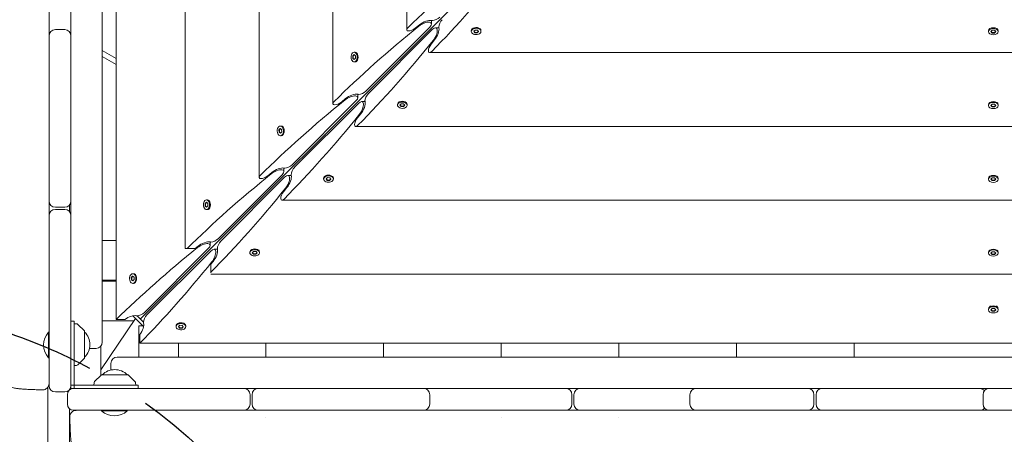
# Model space of a CAD drawing. Units: millimetres. Extents: x -11139 to 14562, y -11456 to 6364.
# Drawn here: x 2982 to 3926, y -893 to -496 of the extents above; entities that cross this region are included whole.
import ezdxf

# ---------------------------------------------------------------- set-up
doc = ezdxf.new("R2010")
doc.units = ezdxf.units.MM
doc.header["$LTSCALE"] = 20
doc.linetypes.add('HIDDEN', pattern=[9.525, 6.35, -3.175])
for name, color, linetype in [('2d', 230, 'Continuous'), ('EN-Free_Space', 10, 'HIDDEN'), ('EN-Free_Space_Hatch', 10, 'HIDDEN')]:
    doc.layers.add(name, color=color, linetype=linetype)

msp = doc.modelspace()

# ---------------------------------------------------------------- hatches: boundary and pattern name
at = {"layer": 'EN-Free_Space_Hatch'}
h = msp.add_hatch(dxfattribs=at)
h.set_pattern_fill('ANSI31', color=1, scale=100)
h.set_pattern_definition([(187.5045, (-6093.53, -6656.65), (41.4667, -314.7805), [])])
edge = h.paths.add_edge_path()
edge.add_arc((-3389.14, -2061.33), 500, 0, 360)
edge = h.paths.add_edge_path()
edge.add_arc((2811.5, -1270), 500, 0, 360)
edge = h.paths.add_edge_path()
edge.add_line((5521.04, -4269.02), (4315.41, -2141.24))
edge.add_line((4315.41, -2141.24), (5185.45, -1648.26))
edge.add_line((5185.45, -1648.26), (6055.49, -1155.28))
edge.add_line((6055.49, -1155.28), (7261.12, -3283.06))
edge.add_arc((6391.08, -3776.04), 1000, 0, 29.53663, ccw=False)
edge.add_arc((6391.08, -3776.04), 1000, -150.46337, 0, ccw=False)
edge = h.paths.add_edge_path()
edge.add_line((11989.07, -3997.86), (9990.06, -2845.2))
edge.add_line((9990.06, -2845.2), (10990.7, -1112.05))
edge.add_line((10990.7, -1112.05), (12988.6, -2265.54))
edge.add_arc((12488.6, -3131.56), 1000, 0, 60, ccw=False)
edge.add_arc((12488.6, -3131.56), 1000, 240.03146, 360, ccw=False)
edge = h.paths.add_edge_path()
edge.add_line((-6093.53, -6656.65), (-7310.93, -8243.45))
edge.add_line((-7310.93, -8243.45), (-9695.62, -6413.91))
edge.add_arc((-9086.92, -5620.51), 1000, 180, 232.50449, ccw=False)
edge.add_arc((-9086.92, -5620.51), 1000, 52.50449, 180, ccw=False)
edge.add_line((-8478.22, -4827.11), (-6093.53, -6656.65))

# ---------------------------------------------------------------- linework, layer by layer
at = {"layer": '2d', "lineweight": 0}
for p, q in [((3060.87, -804.82), (3060.87, 874.82)), ((3074.21, 853.06), (3074.21, -783.06)), ((3140.44, 785), (3140.44, -715)), ((3211.19, 716.91), (3211.19, -646.91)), ((3281.95, 646.15), (3281.95, -576.15)), ((3352.7, 575.4), (3352.7, -505.4)), ((3030.87, 17.23), (3030.87, -849.13)), ((3807.04, -72.96), (3097.44, -782.56)), ((3009.87, -375), (3009.87, -504.36)), ((3376.51, -496.48), (3376.51, -499.76)), ((3015.87, -505.17), (3024.87, -505.17)), ((3313.53, -564.09), (3374.75, -502.87)), ((3377.13, -505.25), (3315.91, -566.47)), ((3360.91, -503.88), (3364.89, -500.59)), ((3380.24, -503.49), (3383.52, -503.49)), ((3414.58, -506.17), (3414.58, -506.94)), ((3415.34, -504.49), (3415.09, -504.81)), ((3416.91, -506.86), (3418.17, -505.6)), ((3417.97, -508.2), (3416.91, -506.86)), ((3417.08, -506.69), (3417.97, -507.81)), ((3417.97, -507.81), (3417.97, -508.2)), ((3417.97, -507.81), (3420.3, -507.89)), ((3420.3, -508.27), (3417.97, -508.2)), ((3418.17, -505.6), (3420.49, -505.68)), ((3420.3, -507.89), (3421.39, -506.8)), ((3421.56, -507.01), (3420.3, -508.27)), ((3420.3, -508.27), (3420.3, -507.89)), ((3420.49, -505.68), (3421.56, -507.01)), ((3423.13, -504.49), (3423.38, -504.81)), ((3423.88, -506.17), (3423.88, -506.94)), ((3910.35, -506.41), (3910.35, -507.17)), ((3911.1, -504.75), (3910.85, -505.05)), ((3912.68, -507.17), (3913.84, -505.88)), ((3913.84, -508.47), (3912.68, -507.17)), ((3912.85, -506.98), (3913.84, -508.09)), ((3913.84, -505.88), (3916.16, -505.88)), ((3913.84, -508.09), (3916.16, -508.09)), ((3913.84, -508.47), (3913.84, -508.09)), ((3916.16, -508.47), (3913.84, -508.47)), ((3916.16, -505.88), (3917.33, -507.17)), ((3916.16, -508.09), (3917.15, -506.98)), ((3917.33, -507.17), (3916.16, -508.47)), ((3916.16, -508.47), (3916.16, -508.09)), ((3918.9, -504.75), (3919.15, -505.05)), ((3919.65, -506.41), (3919.65, -507.17)), ((3009.87, -511.17), (3009.87, -669.5)), ((3379.41, -515.11), (3376.12, -519.09)), ((3060.87, -525.34), (3074.21, -533.04)), ((3303.07, -526.87), (3302.31, -526.87)), ((3304.75, -527.63), (3304.43, -527.38)), ((3374.6, -527.3), (4455.4, -527.3)), ((3060.87, -531.11), (3074.21, -538.81)), ((3060.87, -531.73), (3061.14, -531.27)), ((3300.98, -530.46), (3302.24, -529.2)), ((3301.05, -532.78), (3300.98, -530.46)), ((3300.98, -530.46), (3301.36, -530.46)), ((3302.38, -533.84), (3301.05, -532.78)), ((3301.43, -532.78), (3301.05, -532.78)), ((3302.45, -529.37), (3301.36, -530.46)), ((3301.36, -530.46), (3301.43, -532.78)), ((3301.43, -532.78), (3302.55, -533.67)), ((3302.24, -529.2), (3303.57, -530.26)), ((3303.07, -536.17), (3302.31, -536.17)), ((3303.64, -532.58), (3302.38, -533.84)), ((3303.57, -530.26), (3303.64, -532.58)), ((3304.75, -535.41), (3304.43, -535.67)), ((3242.78, -634.84), (3303.99, -573.63)), ((3290.16, -574.64), (3294.14, -571.35)), ((3305.76, -567.24), (3305.76, -570.51)), ((3309.49, -574.24), (3312.76, -574.24)), ((3344.59, -575.25), (3344.33, -575.57)), ((3352.37, -575.25), (3352.62, -575.57)), ((3911.1, -575.5), (3910.85, -575.81)), ((3918.9, -575.5), (3919.15, -575.81)), ((3306.37, -576.01), (3245.16, -637.22)), ((3343.83, -576.93), (3343.83, -577.69)), ((3346.16, -577.62), (3347.42, -576.36)), ((3347.22, -578.95), (3346.16, -577.62)), ((3346.33, -577.45), (3347.22, -578.57)), ((3347.22, -578.57), (3347.22, -578.95)), ((3347.22, -578.57), (3349.54, -578.64)), ((3349.54, -579.02), (3347.22, -578.95)), ((3347.42, -576.36), (3349.74, -576.43)), ((3349.54, -578.64), (3350.63, -577.55)), ((3350.8, -577.76), (3349.54, -579.02)), ((3349.54, -579.02), (3349.54, -578.64)), ((3349.74, -576.43), (3350.8, -577.76)), ((3353.13, -576.93), (3353.13, -577.69)), ((3910.35, -577.16), (3910.35, -577.93)), ((3912.68, -577.93), (3913.84, -576.63)), ((3913.84, -579.23), (3912.68, -577.93)), ((3912.85, -577.74), (3913.84, -578.84)), ((3913.84, -576.63), (3916.16, -576.63)), ((3913.84, -578.84), (3916.16, -578.84)), ((3913.84, -579.23), (3913.84, -578.84)), ((3916.16, -579.23), (3913.84, -579.23)), ((3916.16, -576.63), (3917.33, -577.93)), ((3916.16, -578.84), (3917.15, -577.74)), ((3917.33, -577.93), (3916.16, -579.23)), ((3916.16, -579.23), (3916.16, -578.84)), ((3919.65, -577.16), (3919.65, -577.93)), ((3308.65, -585.86), (3305.36, -589.84)), ((3230.22, -601.21), (3231.48, -599.95)), ((3230.29, -603.54), (3230.22, -601.21)), ((3230.22, -601.21), (3230.6, -601.21)), ((3231.63, -604.6), (3230.29, -603.54)), ((3230.68, -603.54), (3230.29, -603.54)), ((3231.69, -600.12), (3230.6, -601.21)), ((3230.6, -601.21), (3230.68, -603.54)), ((3230.68, -603.54), (3231.8, -604.43)), ((3231.48, -599.95), (3232.81, -601.02)), ((3232.32, -597.63), (3231.55, -597.63)), ((3232.89, -603.34), (3231.63, -604.6)), ((3232.81, -601.02), (3232.89, -603.34)), ((3234, -598.38), (3233.68, -598.13)), ((3303.85, -598.05), (4526.15, -598.05)), ((3232.32, -606.93), (3231.55, -606.93)), ((3234, -606.17), (3233.68, -606.42)), ((3235, -638), (3235, -641.27)), ((3172.02, -705.6), (3233.24, -644.38)), ((3235.62, -646.76), (3174.4, -707.98)), ((3219.4, -645.39), (3223.38, -642.1)), ((3238.73, -645), (3242, -645)), ((3273.07, -647.68), (3273.07, -648.45)), ((3273.83, -646), (3273.58, -646.32)), ((3275.4, -648.37), (3276.66, -647.11)), ((3276.46, -649.71), (3275.4, -648.37)), ((3275.57, -648.2), (3276.46, -649.32)), ((3276.46, -649.32), (3276.46, -649.71)), ((3276.46, -649.32), (3278.79, -649.4)), ((3278.79, -649.78), (3276.46, -649.71)), ((3276.66, -647.11), (3278.98, -647.19)), ((3278.79, -649.4), (3279.88, -648.31)), ((3280.05, -648.52), (3278.79, -649.78)), ((3278.79, -649.78), (3278.79, -649.4)), ((3278.98, -647.19), (3280.05, -648.52)), ((3281.62, -646), (3281.87, -646.32)), ((3282.37, -647.68), (3282.37, -648.45)), ((3910.35, -647.92), (3910.35, -648.68)), ((3911.1, -646.26), (3910.85, -646.56)), ((3912.68, -648.68), (3913.84, -647.39)), ((3913.84, -649.98), (3912.68, -648.68)), ((3912.85, -648.49), (3913.84, -649.6)), ((3913.84, -647.39), (3916.16, -647.39)), ((3913.84, -649.6), (3916.16, -649.6)), ((3913.84, -649.98), (3913.84, -649.6)), ((3916.16, -649.98), (3913.84, -649.98)), ((3916.16, -647.39), (3917.33, -648.68)), ((3916.16, -649.6), (3917.15, -648.49)), ((3917.33, -648.68), (3916.16, -649.98)), ((3916.16, -649.98), (3916.16, -649.6)), ((3918.9, -646.26), (3919.15, -646.56)), ((3919.65, -647.92), (3919.65, -648.68)), ((3237.9, -656.62), (3234.61, -660.6)), ((3161.56, -668.38), (3160.8, -668.38)), ((3163.24, -669.14), (3162.92, -668.89)), ((3233.09, -668.81), (4596.91, -668.81)), ((3015.87, -675.5), (3024.87, -675.5)), ((3024.87, -677.5), (3015.87, -677.5)), ((3029.53, -679.72), (3029.53, -673.28)), ((3159.47, -671.97), (3160.72, -670.71)), ((3159.54, -674.29), (3159.47, -671.97)), ((3159.47, -671.97), (3159.85, -671.97)), ((3160.87, -675.35), (3159.54, -674.29)), ((3159.92, -674.29), (3159.54, -674.29)), ((3160.94, -670.88), (3159.85, -671.97)), ((3159.85, -671.97), (3159.92, -674.29)), ((3159.92, -674.29), (3161.04, -675.18)), ((3160.72, -670.71), (3162.06, -671.77)), ((3161.56, -677.68), (3160.8, -677.68)), ((3162.13, -674.09), (3160.87, -675.35)), ((3162.06, -671.77), (3162.13, -674.09)), ((3163.24, -676.93), (3162.92, -677.18)), ((3009.87, -683.5), (3009.87, -846.5)), ((3074.21, -707.5), (3060.87, -707.5)), ((3101.27, -776.35), (3162.48, -715.14)), ((3141.65, -715), (3140.44, -715)), ((3142.21, -715), (3150.03, -715)), ((3150.03, -715), (3152.63, -712.86)), ((3164.25, -708.75), (3164.25, -712.02)), ((3167.98, -715.75), (3171.25, -715.75)), ((3203.07, -716.76), (3202.82, -717.08)), ((3210.86, -716.76), (3211.11, -717.08)), ((3911.1, -717.01), (3910.85, -717.32)), ((3918.9, -717.01), (3919.15, -717.32)), ((3164.86, -717.52), (3103.65, -778.73)), ((3202.32, -718.44), (3202.32, -719.2)), ((3204.65, -719.13), (3205.91, -717.87)), ((3205.71, -720.46), (3204.65, -719.13)), ((3204.82, -718.96), (3205.71, -720.08)), ((3205.71, -720.08), (3205.71, -720.46)), ((3205.71, -720.08), (3208.03, -720.15)), ((3208.03, -720.53), (3205.71, -720.46)), ((3205.91, -717.87), (3208.23, -717.94)), ((3208.03, -720.15), (3209.12, -719.06)), ((3209.29, -719.28), (3208.03, -720.53)), ((3208.03, -720.53), (3208.03, -720.15)), ((3208.23, -717.94), (3209.29, -719.28)), ((3211.62, -718.44), (3211.62, -719.2)), ((3910.35, -718.68), (3910.35, -719.44)), ((3912.68, -719.44), (3913.84, -718.14)), ((3913.84, -720.74), (3912.68, -719.44)), ((3912.85, -719.25), (3913.84, -720.36)), ((3913.84, -718.14), (3916.16, -718.14)), ((3913.84, -720.36), (3916.16, -720.36)), ((3913.84, -720.74), (3913.84, -720.36)), ((3916.16, -720.74), (3913.84, -720.74)), ((3916.16, -718.14), (3917.33, -719.44)), ((3916.16, -720.36), (3917.15, -719.25)), ((3917.33, -719.44), (3916.16, -720.74)), ((3916.16, -720.74), (3916.16, -720.36)), ((3919.65, -718.68), (3919.65, -719.44)), ((3167.14, -727.37), (3165, -729.97)), ((3165, -737.79), (3165, -729.97)), ((3074.21, -745.5), (3060.87, -745.5)), ((3088.71, -742.72), (3089.97, -741.46)), ((3088.78, -745.05), (3088.71, -742.72)), ((3088.71, -742.72), (3089.09, -742.72)), ((3090.12, -746.11), (3088.78, -745.05)), ((3089.17, -745.05), (3088.78, -745.05)), ((3090.18, -741.63), (3089.09, -742.72)), ((3089.09, -742.72), (3089.17, -745.05)), ((3089.17, -745.05), (3090.29, -745.94)), ((3089.97, -741.46), (3091.3, -742.53)), ((3090.81, -739.14), (3090.04, -739.14)), ((3091.38, -744.85), (3090.12, -746.11)), ((3091.3, -742.53), (3091.38, -744.85)), ((3092.49, -739.89), (3092.16, -739.64)), ((3165, -739.56), (4665, -739.56)), ((3060.87, -746.23), (3074.21, -746.23)), ((3090.81, -748.44), (3090.04, -748.44)), ((3092.49, -747.68), (3092.16, -747.93)), ((3910.35, -773.06), (3910.35, -773.83)), ((3912.11, -770.11), (3910.85, -771.71)), ((3912.68, -773.83), (3913.84, -772.53)), ((3913.84, -775.12), (3912.68, -773.83)), ((3912.85, -773.64), (3913.84, -774.74)), ((3913.84, -772.53), (3916.16, -772.53)), ((3916.16, -772.53), (3917.33, -773.83)), ((3916.16, -774.74), (3917.15, -773.64)), ((3917.33, -773.83), (3916.16, -775.12)), ((3917.89, -770.11), (3919.15, -771.71)), ((3919.65, -773.06), (3919.65, -773.83)), ((3092.7, -782.06), (3059.53, -831.32)), ((3082.58, -783.06), (3074.21, -783.06)), ((3090.2, -779.56), (3100.44, -789.8)), ((3094.45, -779.57), (3100.43, -785.55)), ((3913.84, -774.74), (3916.16, -774.74)), ((3913.84, -775.12), (3913.84, -774.74)), ((3916.16, -775.12), (3913.84, -775.12)), ((3916.16, -775.12), (3916.16, -774.74)), ((3030.87, -784.63), (3033.87, -784.63)), ((3033.87, -849.13), (3033.87, -784.63)), ((3036.2, -787.21), (3033.87, -787.13)), ((3043.73, -793.98), (3037.54, -787.79)), ((3090.87, -784.23), (3060.87, -784.23)), ((3095.77, -789.13), (3099.77, -789.13)), ((3095.77, -789.13), (3095.77, -819.13)), ((3131.56, -789.19), (3131.56, -789.96)), ((3132.32, -787.51), (3132.07, -787.84)), ((3133.89, -789.88), (3135.15, -788.62)), ((3134.95, -791.22), (3133.89, -789.88)), ((3134.06, -789.71), (3134.95, -790.83)), ((3134.95, -790.83), (3134.95, -791.22)), ((3134.95, -790.83), (3137.28, -790.91)), ((3137.28, -791.29), (3134.95, -791.22)), ((3135.15, -788.62), (3137.47, -788.7)), ((3137.28, -790.91), (3138.37, -789.82)), ((3138.54, -790.03), (3137.28, -791.29)), ((3137.28, -791.29), (3137.28, -790.91)), ((3137.47, -788.7), (3138.54, -790.03)), ((3140.11, -787.51), (3140.36, -787.84)), ((3140.86, -789.19), (3140.86, -789.96)), ((3009.37, -795.18), (3009.37, -819.83)), ((3009.87, -795.18), (3009.37, -795.18)), ((3043.87, -794.33), (3043.87, -819.92)), ((3096.94, -805.79), (3096.94, -797.42)), ((3054.87, -810.82), (3048.48, -810.82)), ((3059.53, -808.6), (3059.53, -836.47)), ((3096.94, -805.79), (4733.06, -805.79)), ((3133.77, -819.13), (3133.77, -805.79)), ((3217.55, -805.79), (3217.55, -819.13)), ((3330.38, -805.79), (3330.38, -819.13)), ((3443.21, -805.79), (3443.21, -819.13)), ((3556.05, -805.79), (3556.05, -819.13)), ((3668.88, -805.79), (3668.88, -819.13)), ((3781.71, -805.79), (3781.71, -819.13)), ((3009.87, -819.83), (3009.37, -819.83)), ((3037.54, -826.46), (3043.73, -820.27)), ((3075.18, -819.13), (4754.82, -819.13)), ((3033.87, -827.13), (3036.2, -827.04)), ((3069.18, -831.52), (3069.18, -825.13)), ((3059.73, -836.27), (3053.54, -842.46)), ((3060.08, -836.13), (3085.67, -836.13)), ((3092.21, -842.46), (3086.02, -836.27)), ((3008.53, -902.94), (3008.53, -848.24)), ((3095.37, -846.13), (3030.87, -846.13)), ((3030.87, -849.13), (4799.13, -849.13)), ((3052.96, -843.8), (3052.87, -846.13)), ((3092.87, -846.13), (3092.79, -843.8)), ((3095.37, -849.13), (3095.37, -846.13)), ((3015.87, -852.5), (3024.87, -852.5)), ((3027.5, -855.13), (3027.5, -864.13)), ((3029.53, -850.63), (3029.53, -850.28)), ((3202.5, -864.13), (3202.5, -855.13)), ((3204.5, -855.13), (3204.5, -864.13)), ((3374.83, -855.13), (3374.83, -864.13)), ((3511, -864.13), (3511, -855.13)), ((3513, -855.13), (3513, -864.13)), ((3624.17, -864.13), (3624.17, -855.13)), ((3743, -864.13), (3743, -855.13)), ((3745, -855.13), (3745, -864.13)), ((3905.08, -864.13), (3905.08, -855.13)), ((3029.53, -2155.58), (3029.53, -868.62)), ((3196.5, -870.13), (3033.5, -870.13)), ((3060.18, -870.13), (3060.18, -870.63)), ((3060.18, -870.63), (3084.83, -870.63)), ((3084.83, -870.13), (3084.83, -870.63)), ((3368.83, -870.13), (3210.5, -870.13)), ((3217.55, -876.88), (3217.55, -876.88)), ((3505, -870.13), (3375.4, -870.13)), ((3443.21, -876.79), (3443.21, -876.79)), ((3624.48, -870.13), (3519, -870.13)), ((3556.05, -876.79), (3556.05, -876.79)), ((3737, -870.13), (3630.17, -870.13)), ((3900.79, -870.13), (3751, -870.13)), ((4056.66, -870.13), (3911.08, -870.13))]:
    msp.add_line(p, q, dxfattribs=at)
for centre, radius, start, end in [((3015.87, -511.17), 6, 90, 180), ((3015.87, -506.82), 6, 180, 201.22199), ((3024.87, -511.17), 6, 360, 90), ((3024.87, -506.82), 6, 338.77801, 360), ((3015.87, -669.5), 6, 180, 270), ((3024.87, -669.5), 6, 270, 0), ((3015.87, -683.5), 6, 90, 180), ((3024.87, -683.5), 6, 360, 90), ((3035.53, -684.03), 6, 140.89007, 149.9085), ((3036.13, -789.21), 2, 45, 88), ((3022.5, -807.5), 18, 136.79849, 223.2015), ((3043.37, -794.33), 0.5, 360, 45), ((3031.88, -807.13), 17, 314.85439, 45.14562), ((3054.87, -804.82), 6, 270, 0), ((3043.37, -819.92), 0.5, 315, 0), ((3075.18, -825.13), 6, 90, 180), ((3036.13, -825.05), 2, 272, 315), ((3060.08, -836.63), 0.5, 90, 135), ((3072.87, -848.12), 17, 44.85439, 135.14562), ((3085.67, -836.63), 0.5, 45, 90), ((3015.87, -846.5), 6, 180, 270), ((3024.87, -846.5), 6, 270, 360), ((3033.5, -855.13), 6, 90, 180), ((3054.95, -843.87), 2, 135, 178), ((3090.79, -843.87), 2, 2, 45), ((3196.5, -855.13), 6, 0, 90), ((3210.5, -855.13), 6, 90, 180), ((3368.83, -855.13), 6, 0, 90), ((3373.18, -855.13), 6, 90, 111.22199), ((3505, -855.13), 6, 0, 90), ((3519, -855.13), 6, 90, 180), ((3630.17, -855.13), 6, 90, 180), ((3625.87, -855.13), 6, 68.98766, 90), ((3737, -855.13), 6, 0, 90), ((3751, -855.13), 6, 90, 180), ((3901.9, -855.13), 6, 40.07223, 90), ((3911.08, -855.13), 6, 90, 180), ((3033.5, -864.13), 6, 180, 270), ((3196.5, -864.13), 6, 270, 0), ((3210.5, -864.13), 6, 180, 270), ((3368.83, -864.13), 6, 270, 0), ((3505, -864.13), 6, 270, 0), ((3519, -864.13), 6, 180, 270), ((3630.17, -864.13), 6, 180, 270), ((3737, -864.13), 6, 270, 0), ((3751, -864.13), 6, 180, 270), ((3901.9, -864.13), 6, 270, 319.92777), ((3911.08, -864.13), 6, 180, 270), ((3072.5, -857.5), 18, 226.79849, 313.20148), ((3373.18, -864.13), 6, 248.77801, 270), ((3625.87, -864.13), 6, 270, 291.01234)]:
    msp.add_arc(centre, radius, start, end, dxfattribs=at)
at = {"layer": '2d', "lineweight": 0, "extrusion": (0, 0, -1)}
for centre, major_axis, ratio, start_param, end_param in [((3808.24, -507.74), (587.15, 304.68), 0.405408, -2.222473, -2.034609), ((3372.26, -71.76), (-304.68, -587.15), 0.405408, -1.106984, -0.919119), ((3369.01, -502.87), (7.34, 3.81), 0.405408, -2.034609, 0.907588), ((3370.02, -501.49), (7.83, 4.06), 0.405408, -2.059472, -0.430585), ((3380.46, -493.33), (4.89, 2.54), 0.405408, 0.907588, 2.478384), ((3386.67, -499.54), (-2.54, -4.89), 0.405408, -5.619977, -4.049181), ((3737.49, -578.5), (587.15, 304.68), 0.405408, -2.222473, -2.034609), ((3357.7, -503.32), (4.89, 2.54), 0.405408, -3.804801, -2.222473), ((3357.7, -503.32), (4.89, 2.54), 0.405408, 1.082121, 2.478384), ((3377.13, -510.99), (-3.81, -7.34), 0.405408, -4.049181, -1.106984), ((3378.51, -509.98), (-4.06, -7.83), 0.405408, -2.711007, -1.082121), ((3386.67, -499.54), (-2.54, -4.89), 0.405408, 0.430585, 0.663208), ((3419.23, -506.17), (4.65, 0), 0.6444, -2.569164, 0), ((3419.23, -506.94), (4.65, 0), 0.6444, -2.569164, 0.572429), ((3915, -506.41), (-4.65, 0), 0.6444, 0, 1.570796), ((3915, -506.41), (4.65, 0), 0.6444, -1.570796, 0), ((3915, -507.17), (4.65, 0), 0.6444, -1.570796, 1.570796), ((3301.5, -142.51), (-304.68, -587.15), 0.405408, -1.106984, -0.919119), ((3376.68, -522.3), (-2.54, -4.89), 0.405408, -5.619977, -4.223714), ((3302.31, -531.52), (0, 4.65), 0.6444, -0.572429, 2.569164), ((3303.07, -531.52), (0, 4.65), 0.6444, 0, 2.569164), ((3376.68, -522.3), (-2.54, -4.89), 0.405408, -0.919119, 0.663208), ((3303.07, -531.52), (0, -4.65), 0.6444, -0.572429, 0), ((3309.71, -564.09), (4.89, 2.54), 0.405408, 0.907588, 2.478384), ((3666.73, -649.25), (587.15, 304.68), 0.405408, -2.222473, -2.034609), ((3286.95, -574.08), (4.89, 2.54), 0.405408, -3.804801, -2.222473), ((3286.95, -574.08), (4.89, 2.54), 0.405408, 1.082121, 2.478384), ((3298.26, -573.63), (7.34, 3.81), 0.405408, -2.034609, 0.907588), ((3299.26, -572.24), (7.83, 4.06), 0.405408, -2.059472, -0.430585), ((3309.71, -564.09), (4.89, 2.54), 0.405408, -3.804801, -3.572178), ((3306.37, -581.74), (-3.81, -7.34), 0.405408, -4.049181, -1.106984), ((3307.76, -580.74), (-4.06, -7.83), 0.405408, -2.711007, -1.082121), ((3315.91, -570.29), (-2.54, -4.89), 0.405408, -5.619977, -4.049181), ((3315.91, -570.29), (-2.54, -4.89), 0.405408, 0.430585, 0.663208), ((3348.48, -576.93), (-4.65, 0), 0.6444, 0, 0.572429), ((3348.48, -576.93), (4.65, 0), 0.6444, -2.569164, 0), ((3348.48, -577.69), (4.65, 0), 0.6444, -2.569164, 0.572429), ((3915, -577.16), (-4.65, 0), 0.6444, 0, 1.570796), ((3915, -577.93), (-4.65, 0), 0.6444, -1.570796, 1.570796), ((3915, -577.16), (4.65, 0), 0.6444, -1.570796, 0), ((3915, -577.93), (4.65, 0), 0.6444, -1.570796, 1.570796), ((3230.75, -213.27), (-304.68, -587.15), 0.405408, -1.106984, -0.919119), ((3305.92, -593.05), (-2.54, -4.89), 0.405408, -5.619977, -4.223714), ((3231.55, -602.28), (0, 4.65), 0.6444, -0.572429, 2.569164), ((3232.32, -602.28), (0, 4.65), 0.6444, 0, 2.569164), ((3305.92, -593.05), (-2.54, -4.89), 0.405408, -0.919119, 0.663208), ((3227.5, -644.38), (7.34, 3.81), 0.405408, -2.034609, 0.907588), ((3228.51, -643), (7.83, 4.06), 0.405408, -2.059472, -0.430585), ((3238.95, -634.84), (4.89, 2.54), 0.405408, -3.804801, -3.572178), ((3238.95, -634.84), (4.89, 2.54), 0.405408, 0.907588, 2.478384), ((3245.16, -641.05), (-2.54, -4.89), 0.405408, -5.619977, -4.049181), ((3595.98, -720.01), (587.15, 304.68), 0.405408, -2.22105, -2.034609), ((3216.19, -644.83), (4.89, 2.54), 0.405408, -3.804801, -2.222473), ((3216.19, -644.83), (4.89, 2.54), 0.405408, 1.082121, 2.478384), ((3235.62, -652.5), (-3.81, -7.34), 0.405408, -4.049181, -1.106984), ((3237, -651.49), (-4.06, -7.83), 0.405408, -2.711007, -1.082121), ((3245.16, -641.05), (-2.54, -4.89), 0.405408, 0.430585, 0.663208), ((3277.72, -647.68), (4.65, 0), 0.6444, -2.569164, 0), ((3277.72, -648.45), (4.65, 0), 0.6444, -2.569164, 0.572429), ((3915, -647.92), (4.65, 0), 0.6444, -1.570796, 0), ((3915, -648.68), (4.65, 0), 0.6444, -1.570796, 1.570796), ((3159.99, -284.02), (-304.68, -587.15), 0.405408, -1.106984, -0.920543), ((3235.17, -663.81), (-2.54, -4.89), 0.405408, -5.619977, -4.223714), ((3160.8, -673.03), (0, 4.65), 0.6444, -0.572429, 2.569164), ((3161.56, -673.03), (0, 4.65), 0.6444, 0, 2.569164), ((3235.17, -663.81), (-2.54, -4.89), 0.405408, -0.919119, 0.663208), ((3161.56, -673.03), (0, -4.65), 0.6444, -0.572429, 0), ((3168.2, -705.6), (4.89, 2.54), 0.405408, 0.907588, 2.478384), ((3525.22, -790.76), (587.15, 304.68), 0.405408, -2.214068, -2.034609), ((3595.98, -715), (600, 0), 0, -2.429823, -2.428399), ((3156.75, -715.14), (7.34, 3.81), 0.405408, -2.034609, 0.907588), ((3157.75, -713.75), (7.83, 4.06), 0.405408, -2.059472, -0.430585), ((3164.86, -723.25), (-3.81, -7.34), 0.405408, -4.049181, -1.106984), ((3166.25, -722.25), (-4.06, -7.83), 0.405408, -2.711007, -1.082121), ((3174.4, -711.8), (-2.54, -4.89), 0.405408, -5.619977, -4.049181), ((3174.4, -711.8), (-2.54, -4.89), 0.405408, 0.430585, 0.663208), ((3206.97, -718.44), (4.65, 0), 0.6444, -2.569164, 0), ((3206.97, -719.2), (4.65, 0), 0.6444, -2.569164, 0.572429), ((3915, -718.68), (4.65, 0), 0.6444, -1.570796, 0), ((3915, -719.44), (4.65, 0), 0.6444, -1.570796, 1.570796), ((3089.24, -354.78), (-304.68, -587.15), 0.405408, -1.106984, -0.927525), ((3090.04, -743.79), (0, -4.65), 0.6444, -0.572429, 2.569164), ((3090.04, -743.79), (0, 4.65), 0.6444, -0.572429, 2.569164), ((3090.81, -743.79), (0, 4.65), 0.6444, 0, 2.569164), ((3915, -773.06), (-4.65, 0), 0.6444, 0, 1.570796), ((3915, -773.83), (-4.65, 0), 0.6444, -1.570796, 1.570796), ((3915, -773.06), (4.65, 0), 0.6444, -1.570796, 0), ((3915, -773.83), (4.65, 0), 0.6444, -1.570796, 1.570796), ((3087, -784.51), (7.83, 4.06), 0.405408, -1.948878, -0.430585), ((3097.44, -776.35), (4.89, 2.54), 0.405408, -3.804801, -3.572178), ((3097.44, -776.35), (4.89, 2.54), 0.405408, 0.907588, 2.478384), ((3103.65, -782.56), (-2.54, -4.89), 0.405408, -5.619977, -4.049181), ((3095.49, -793), (-4.06, -7.83), 0.405408, -2.711007, -1.192714), ((3103.65, -782.56), (-2.54, -4.89), 0.405408, 0.430585, 0.663208), ((3136.21, -789.96), (-4.65, 0), 0.6444, -2.569164, 0.572429), ((3136.21, -789.19), (4.65, 0), 0.6444, -2.569164, 0), ((3136.21, -789.96), (4.65, 0), 0.6444, -2.569164, 0.572429)]:
    msp.add_ellipse(centre, major_axis=major_axis, ratio=ratio, start_param=start_param, end_param=end_param, dxfattribs=at)
at = {"layer": '2d', "lineweight": 0}
for centre, major_axis, ratio, start_param, end_param in [((3380.46, -493.33), (4.89, 2.54), 0.405408, -2.711007, -2.478384), ((3419.23, -506.94), (-4.65, 0), 0.6444, -0.572429, 2.569164), ((3419.23, -506.17), (-4.65, 0), 0.6444, -0.572429, 0), ((3915, -507.17), (-4.65, 0), 0.6444, -1.570796, 1.570796), ((3302.31, -531.52), (0, -4.65), 0.6444, -2.569164, 0.572429), ((3348.48, -577.69), (-4.65, 0), 0.6444, -0.572429, 2.569164), ((3231.55, -602.28), (0, -4.65), 0.6444, -2.569164, 0.572429), ((3232.32, -602.28), (0, -4.65), 0.6444, 0, 0.572429), ((3277.72, -648.45), (-4.65, 0), 0.6444, -0.572429, 2.569164), ((3277.72, -647.68), (-4.65, 0), 0.6444, -0.572429, 0), ((3915, -647.92), (-4.65, 0), 0.6444, -1.570796, 0), ((3915, -648.68), (-4.65, 0), 0.6444, -1.570796, 1.570796), ((3160.8, -673.03), (0, -4.65), 0.6444, -2.569164, 0.572429), ((3168.2, -705.6), (4.89, 2.54), 0.405408, -2.711007, -2.478384), ((3206.97, -718.44), (-4.65, 0), 0.6444, -0.572429, 0), ((3915, -718.68), (-4.65, 0), 0.6444, -1.570796, 0), ((3915, -719.44), (-4.65, 0), 0.6444, -1.570796, 1.570796), ((3206.97, -719.2), (-4.65, 0), 0.6444, -0.572429, 2.569164), ((3165, -284.02), (0, -600), 0, -0.713194, -0.71177), ((3090.81, -743.79), (0, -4.65), 0.6444, 0, 0.572429), ((3136.21, -789.19), (-4.65, 0), 0.6444, -0.572429, 0)]:
    msp.add_ellipse(centre, major_axis=major_axis, ratio=ratio, start_param=start_param, end_param=end_param, dxfattribs=at)
for points in [[(3009.87, -511.17), (3009.87, -508.9), (3009.87, -506.63), (3009.87, -504.36)], [(3009.87, -683.5), (3009.87, -678.83), (3009.87, -674.17), (3009.87, -669.5)], [(3210.5, -870.13), (3205.83, -870.13), (3201.17, -870.13), (3196.5, -870.13)], [(3375.4, -870.13), (3373.21, -870.13), (3371.02, -870.13), (3368.83, -870.13)], [(3519, -870.13), (3514.33, -870.13), (3509.67, -870.13), (3505, -870.13)], [(3630.17, -870.13), (3628.27, -870.13), (3626.37, -870.13), (3624.48, -870.13)], [(3751, -870.13), (3746.33, -870.13), (3741.67, -870.13), (3737, -870.13)], [(3911.08, -870.13), (3907.65, -870.13), (3904.22, -870.13), (3900.79, -870.13)]]:
    msp.add_open_spline(points, degree=3, dxfattribs=at)
for points, knots in [([(3003.8, -850.46), (3002.09, -850.44), (3000.39, -850.41), (2997.09, -850.33), (2995.46, -850.29), (2992.35, -850.18), (2990.85, -850.12), (2988.01, -849.98), (2986.66, -849.9), (2984.13, -849.73), (2982.94, -849.63), (2980.68, -849.41), (2979.62, -849.29), (2977.37, -848.96), (2976.23, -848.77), (2974.25, -848.18), (2973.71, -848), (2972.37, -847.47), (2971.54, -847.06), (2969.94, -846.1), (2969.18, -845.54), (2967.68, -844.21), (2966.95, -843.42), (2965.64, -841.64), (2965.06, -840.64), (2964.13, -838.52), (2963.79, -837.38), (2963.39, -835.2), (2963.32, -834.13), (2963.35, -833.08)], [0, 0, 0, 0, 5.238264, 5.238264, 10.538326, 10.538326, 15.862145, 15.862145, 21.227492, 21.227492, 26.698852, 26.698852, 32.498405, 32.498405, 39.563238, 39.563238, 41.921309, 41.921309, 45.07172, 45.07172, 48.049402, 48.049402, 51.318701, 51.318701, 54.799538, 54.799538, 58.335841, 58.335841, 61.524154, 61.524154, 61.524154, 61.524154]), ([(3009.87, -844.46), (3009.87, -844.58), (3009.87, -844.71), (3009.82, -845.49), (3009.67, -846.14), (3009.18, -847.34), (3008.82, -847.91), (3007.97, -848.89), (3007.46, -849.31), (3006.33, -849.97), (3005.7, -850.21), (3004.64, -850.42), (3004.22, -850.46), (3003.8, -850.46)], [0, 0, 0, 0, 0.382824, 0.382824, 2.333166, 2.333166, 4.283518, 4.283518, 6.233079, 6.233079, 8.203978, 8.203978, 9.460616, 9.460616, 9.460616, 9.460616]), ([(3029.78, -876.2), (3029.77, -875.55), (3029.87, -874.89), (3030.27, -873.66), (3030.57, -873.07), (3031.35, -872.02), (3031.83, -871.56), (3032.9, -870.82), (3033.5, -870.53), (3034.39, -870.28), (3034.66, -870.22), (3035.21, -870.15), (3035.5, -870.13), (3035.78, -870.13)], [0, 0, 0, 0, 1.944622, 1.944622, 3.895134, 3.895134, 5.845441, 5.845441, 7.795772, 7.795772, 8.621126, 8.621126, 9.462797, 9.462797, 9.462797, 9.462797]), ([(3047.16, -916.65), (3045.99, -916.69), (3044.82, -916.59), (3042.53, -916.12), (3041.4, -915.75), (3039.29, -914.78), (3038.28, -914.16), (3036.46, -912.74), (3035.63, -911.92), (3034.22, -910.2), (3033.63, -909.28), (3032.73, -907.56), (3032.4, -906.75), (3031.93, -905.36), (3031.76, -904.75), (3031.46, -903.5), (3031.34, -902.88), (3031.06, -901.23), (3030.93, -900.19), (3030.65, -897.57), (3030.51, -895.9), (3030.29, -892.64), (3030.21, -891.12), (3030.07, -888.03), (3030.01, -886.46), (3029.91, -883.24), (3029.87, -881.58), (3029.81, -878.68), (3029.79, -877.44), (3029.78, -876.2)], [0, 0, 0, 0, 3.522684, 3.522684, 7.065116, 7.065116, 10.608415, 10.608415, 14.141741, 14.141741, 17.60128, 17.60128, 20.780333, 20.780333, 23.741686, 23.741686, 27.340222, 27.340222, 33.266311, 33.266311, 41.080282, 41.080282, 46.987641, 46.987641, 52.427193, 52.427193, 57.759827, 57.759827, 61.566463, 61.566463, 61.566463, 61.566463])]:
    msp.add_open_spline(points, degree=3, knots=knots, dxfattribs=at)
at = {"layer": 'EN-Free_Space'}
msp.add_circle((2811.5, -1270), 500, dxfattribs=at)

doc.saveas('drawing.dxf')
